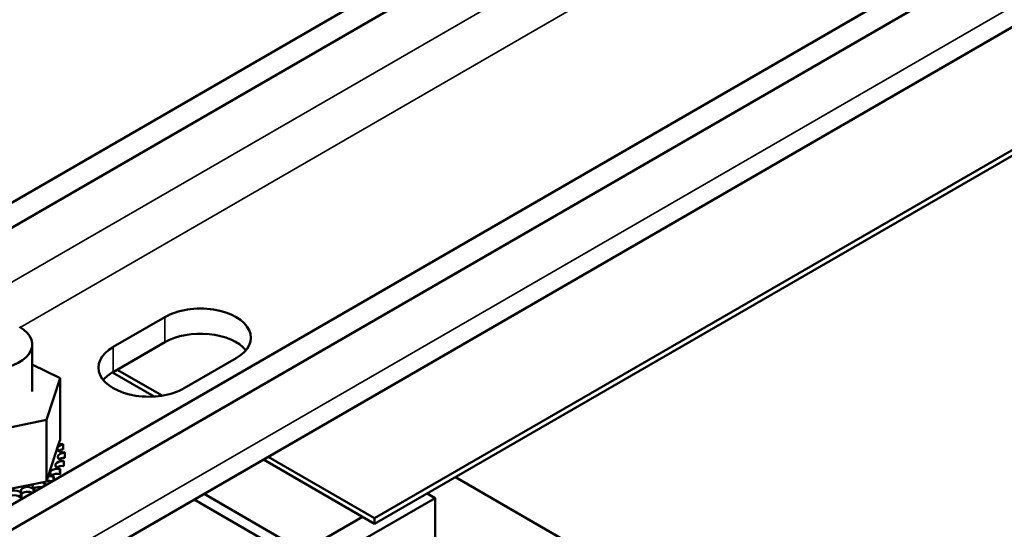
# Model space of a CAD drawing. Units: inches. Extents: x 0.05 to 2.15, y 0.02 to 1.67.
# Drawn here: x 0.94 to 1.04, y 1.51 to 1.56 of the extents above; entities that cross this region are included whole.
import ezdxf

# ---------------------------------------------------------------- set-up
doc = ezdxf.new("R2010")
doc.units = ezdxf.units.IN
doc.header["$LTSCALE"] = 0.1
doc.header["$MEASUREMENT"] = 0
doc.layers.add('Visible (ANSI)', color=7, linetype='Continuous', lineweight=50)
doc.layers.add('Visible Narrow (ANSI)', color=7, linetype='Continuous', lineweight=35)

msp = doc.modelspace()

# ---------------------------------------------------------------- linework, layer by layer
at = {"layer": 'Visible (ANSI)'}
for p, q in [((0.88643, 1.51332), (1.06754, 1.61788)), ((1.06991, 1.61651), (0.8888, 1.51195)), ((0.91499, 1.49682), (1.0961, 1.60139)), ((1.09847, 1.60002), (0.91736, 1.49546)), ((0.91598, 1.48643), (1.09709, 1.59099)), ((1.05852, 1.55532), (0.97455, 1.50684)), ((0.97455, 1.50622), (1.05852, 1.5547)), ((0.94599, 1.52554), (0.95165, 1.52881)), ((0.93715, 1.52581), (0.93715, 1.52069)), ((0.95165, 1.52607), (0.94599, 1.5228)), ((0.93715, 1.52363), (0.94019, 1.52213)), ((0.95943, 1.52431), (0.95377, 1.52105)), ((0.94592, 1.52276), (0.95046, 1.52014)), ((0.95135, 1.52023), (0.94644, 1.52306)), ((0.94019, 1.52213), (0.93873, 1.51758)), ((0.94019, 1.52213), (0.94019, 1.51541)), ((0.93873, 1.51758), (0.93118, 1.51604)), ((0.93873, 1.51758), (0.93873, 1.51086)), ((0.93891, 1.51144), (0.94004, 1.51494)), ((0.94004, 1.51494), (0.94019, 1.51541)), ((0.94052, 1.51489), (0.94052, 1.51436)), ((0.94071, 1.51398), (0.94071, 1.51345)), ((0.9406, 1.51307), (0.9406, 1.51254)), ((0.94061, 1.51311), (0.94061, 1.51258)), ((0.96241, 1.51324), (0.97455, 1.50622)), ((0.97455, 1.50684), (0.96294, 1.51354)), ((0.94017, 1.51219), (0.94017, 1.51166)), ((0.9402, 1.51223), (0.9402, 1.5117)), ((0.93247, 1.50959), (0.93729, 1.51057)), ((0.93729, 1.51057), (0.9382, 1.51076)), ((0.9382, 1.51076), (0.93838, 1.51079)), ((0.93838, 1.51079), (0.93873, 1.51086)), ((0.93849, 1.51065), (0.93849, 1.51039)), ((0.93854, 1.51068), (0.93854, 1.51042)), ((0.93873, 1.51086), (0.93891, 1.51144)), ((0.93946, 1.51137), (0.93946, 1.51095)), ((0.9395, 1.51141), (0.9395, 1.51097)), ((1.03483, 1.48163), (0.98339, 1.51133)), ((0.93591, 1.5096), (0.93591, 1.50907)), ((0.93598, 1.50962), (0.93598, 1.50909)), ((0.93729, 1.51005), (0.93729, 1.50969)), ((0.93735, 1.51008), (0.93735, 1.50973)), ((1.01952, 1.47279), (0.95593, 1.5095)), ((0.9803, 1.50954), (0.98117, 1.50904)), ((0.95485, 1.50887), (1.01844, 1.47216)), ((0.98117, 1.50904), (0.97234, 1.50393)), ((0.98117, 1.49628), (0.98117, 1.50904)), ((0.96675, 1.50325), (0.97323, 1.50699)), ((0.97455, 1.50684), (0.97455, 1.50622))]:
    msp.add_line(p, q, dxfattribs=at)
for centre, major_axis, start_param, end_param in [((0.95554, 1.52656), (0.0055, 0), 5.497787, 8.63938), ((0.93246, 1.52581), (-0.00469, 0), 5.497787, 10.210176), ((0.95554, 1.52382), (-0.0055, 0), 3.586852, 5.497787), ((0.94988, 1.52329), (-0.0055, 0), 5.497787, 8.63938), ((0.94988, 1.52056), (-0.0055, 0), 5.497787, 5.837926), ((0.94065, 1.51446), (-0.000754, 0), 4.886168, 7.934358), ((0.9403, 1.51535), (0.000754, 0), 4.360312, 4.989115), ((0.93264, 1.51387), (0.00808, 0), 0.22048, 0.230025), ((0.9407, 1.51354), (-0.000754, 0), 4.689818, 7.738009), ((0.94065, 1.51393), (0.000754, 0), 1.744575, 2.486373), ((0.93264, 1.51387), (0.00808, 0), 0.02413, 0.033676), ((0.94043, 1.51264), (-0.000754, 0), 4.493469, 7.541659), ((0.94043, 1.51211), (0.000754, 0), 1.351876, 2.486373), ((0.9407, 1.51301), (0.000754, 0), 1.548226, 2.486373), ((0.93264, 1.51387), (0.00808, 0), 6.110966, 6.120511), ((0.93264, 1.51334), (0.00808, 0), 6.110966, 6.120511), ((0.93987, 1.51179), (-0.000754, 0), 4.297119, 7.34531), ((0.93987, 1.51126), (0.000754, 0), 1.155526, 2.486373), ((0.93264, 1.51387), (0.00808, 0), 5.914616, 5.924162), ((0.93264, 1.51334), (0.00808, 0), 5.914616, 5.924162), ((0.93794, 1.51035), (-0.000754, 0), 5.750673, 6.952611), ((0.93794, 1.51035), (-0.000754, 0), 3.90442, 4.355106), ((0.93903, 1.51101), (0.000754, 0), 3.674999, 4.007367), ((0.93903, 1.51048), (0.000754, 0), 2.205656, 2.486373), ((0.93264, 1.51387), (-0.00808, 0), 2.380325, 2.38987), ((0.93903, 1.51048), (0.000754, 0), 1.14242, 1.96779), ((0.93903, 1.51101), (-0.000754, 0), 4.10077, 4.861583), ((0.93264, 1.51387), (-0.00808, 0), 2.576674, 2.58622), ((0.9352, 1.50945), (0.000754, 0), 0.370128, 3.418319), ((0.9352, 1.50891), (-0.000754, 0), 3.511721, 6.006459), ((0.93665, 1.50982), (-0.000754, 0), 3.708071, 6.756261), ((0.93264, 1.51387), (-0.00808, 0), 1.987626, 1.997171), ((0.93665, 1.50929), (0.000754, 0), 0.845668, 2.668517), ((0.93264, 1.51387), (-0.00808, 0), 2.183975, 2.193521), ((0.93794, 1.50982), (0.000754, 0), 1.208029, 2.486373), ((0.93264, 1.51334), (0.00808, 0), 5.129218, 5.138764)]:
    msp.add_ellipse(centre, major_axis=major_axis, ratio=0.57735, start_param=start_param, end_param=end_param, dxfattribs=at)
at = {"layer": 'Visible Narrow (ANSI)'}
for p, q in [((1.06991, 1.61055), (0.8888, 1.50599)), ((1.09847, 1.59406), (0.91736, 1.4895)), ((0.93584, 1.52768), (1.04585, 1.59119)), ((0.95165, 1.52607), (0.95165, 1.52881)), ((0.94599, 1.5228), (0.94599, 1.52554))]:
    msp.add_line(p, q, dxfattribs=at)

doc.saveas('drawing.dxf')
